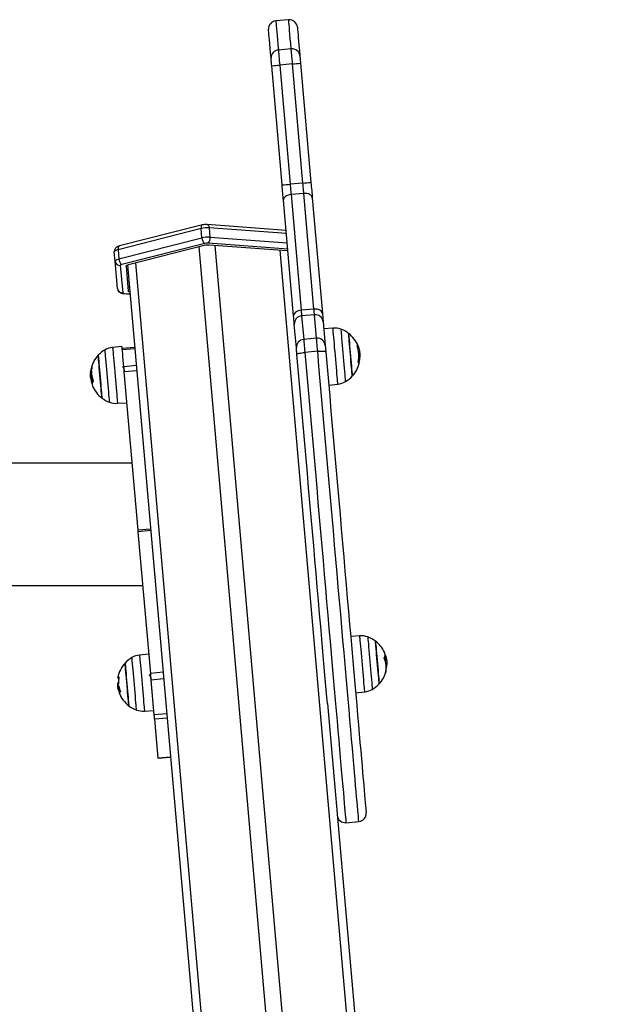
# Model space of a CAD drawing. Units: millimetres. Extents: x -2.8 to 7.7, y 0.3 to 15.9.
# Drawn here: x 4.6 to 4.9, y 12.9 to 13.5 of the extents above; entities that cross this region are included whole.
import ezdxf

# ---------------------------------------------------------------- set-up
doc = ezdxf.new("R2010")
doc.units = ezdxf.units.MM

# ---------------------------------------------------------------- blocks, each defined once
blk = doc.blocks.new('OPSHA_K291')
at = {"color": 7, "linetype": 'Continuous', "lineweight": 25}
for p, q in [((14.40571, 6.96938), (14.39774, 6.96868)), ((14.4073, 6.95123), (14.39933, 6.95053)), ((14.41309, 6.94238), (14.41957, 6.86835)), ((14.40164, 6.86678), (14.39516, 6.94081)), ((14.40812, 6.94189), (14.40015, 6.94119)), ((14.40015, 6.94119), (14.40662, 6.86716)), ((14.41459, 6.86786), (14.40812, 6.94189)), ((14.41459, 6.86786), (14.40662, 6.86716)), ((14.40876, 6.78535), (14.40247, 6.85722)), ((14.41515, 6.86149), (14.40718, 6.86079)), ((14.40718, 6.86079), (14.41347, 6.78892)), ((14.42144, 6.78962), (14.41515, 6.86149)), ((14.42041, 6.85879), (14.42669, 6.78692)), ((14.35132, 6.8396), (14.29976, 6.82652)), ((14.35214, 6.84191), (14.30058, 6.82883)), ((14.35182, 6.83386), (14.35132, 6.8396)), ((14.40411, 6.83854), (14.35509, 6.84216)), ((14.40429, 6.83648), (14.3563, 6.84003)), ((14.3563, 6.84003), (14.3568, 6.8343)), ((14.30026, 6.82078), (14.35182, 6.83386)), ((14.3568, 6.8343), (14.40479, 6.83074)), ((14.29976, 6.82652), (14.30026, 6.82078)), ((14.35363, 6.8304), (14.30207, 6.81732)), ((14.35323, 6.82914), (14.3061, 6.81718)), ((14.40513, 6.8269), (14.35562, 6.83057)), ((14.40472, 6.82581), (14.35622, 6.8294)), ((14.29788, 6.81935), (14.29738, 6.82509)), ((14.29936, 6.80235), (14.29788, 6.81935)), ((14.30112, 6.81674), (14.3026, 6.79974)), ((14.30467, 6.81632), (14.30603, 6.80077)), ((14.30561, 6.81704), (14.49785, 4.61972)), ((14.30317, 6.79922), (14.30719, 6.79892)), ((14.42144, 6.78962), (14.41347, 6.78892)), ((14.42174, 6.78612), (14.41377, 6.78542)), ((14.41377, 6.78542), (14.41506, 6.77077)), ((14.42303, 6.77146), (14.42174, 6.78612)), ((14.4105, 6.76545), (14.40922, 6.78011)), ((14.42715, 6.78168), (14.42843, 6.76702)), ((14.43323, 6.77782), (14.42752, 6.77742)), ((14.42303, 6.77146), (14.41506, 6.77077)), ((14.302, 6.76644), (14.29632, 6.76584)), ((14.31009, 6.76583), (14.30212, 6.76513)), ((14.31016, 6.765), (14.30219, 6.76431)), ((14.42373, 6.76342), (14.41576, 6.76272)), ((14.44927, 6.76231), (14.44989, 6.76237)), ((14.44937, 6.75977), (14.44994, 6.75982)), ((14.30276, 6.75781), (14.30311, 6.75382)), ((14.31108, 6.75451), (14.30311, 6.75382)), ((14.28321, 6.74966), (14.2826, 6.74961)), ((14.28332, 6.74769), (14.2826, 6.74762)), ((14.28264, 6.75013), (14.28275, 6.75134)), ((14.28294, 6.75135), (14.28275, 6.75134)), ((14.31136, 6.75129), (14.30339, 6.75059)), ((14.30339, 6.75059), (14.312, 6.65223)), ((14.43058, 6.74246), (14.43627, 6.74305)), ((14.29936, 6.73108), (14.30506, 6.73148)), ((14.30835, 6.69394), (12.06374, 6.69394)), ((14.31997, 6.65292), (14.312, 6.65223)), ((14.32005, 6.65198), (14.31208, 6.65128)), ((14.31208, 6.65128), (14.31978, 6.56331)), ((13.98104, 6.61784), (14.31501, 6.61784)), ((14.44995, 6.58664), (14.44425, 6.58625)), ((14.31873, 6.57526), (14.31305, 6.57467)), ((14.46554, 6.57543), (14.46555, 6.57545)), ((14.46585, 6.57143), (14.46659, 6.5715)), ((14.46608, 6.56967), (14.46658, 6.56971)), ((14.32774, 6.56401), (14.31978, 6.56331)), ((14.32776, 6.56341), (14.3278, 6.56338)), ((14.3278, 6.56341), (14.32777, 6.56345)), ((14.3278, 6.56342), (14.32778, 6.56345)), ((14.4662, 6.56454), (14.46635, 6.56516)), ((14.46653, 6.56888), (14.46665, 6.56889)), ((14.32811, 6.55988), (14.32014, 6.55918)), ((14.32014, 6.55918), (14.32203, 6.53754)), ((14.29942, 6.55533), (14.29953, 6.55451)), ((14.29943, 6.55523), (14.29951, 6.55469)), ((14.30039, 6.55425), (14.29964, 6.55419)), ((14.30054, 6.55328), (14.29981, 6.55322)), ((14.29988, 6.55314), (14.29982, 6.55314)), ((14.30023, 6.55545), (14.29989, 6.55542)), ((14.30039, 6.55425), (14.3004, 6.55481)), ((14.30065, 6.55286), (14.30058, 6.55285)), ((14.32055, 6.5528), (14.32067, 6.55306)), ((14.44731, 6.55128), (14.45299, 6.55188)), ((14.42982, 6.5447), (14.59747, 4.62843)), ((14.31609, 6.5399), (14.32179, 6.5403)), ((14.33, 6.53824), (14.32203, 6.53754)), ((14.33023, 6.53557), (14.32226, 6.53488)), ((14.32226, 6.53488), (14.32438, 6.51068)), ((14.33235, 6.51137), (14.32438, 6.51068)), ((14.32439, 6.51061), (14.33236, 6.51131)), ((14.44132, 6.47058), (14.44929, 6.47128))]:
    blk.add_line(p, q, dxfattribs=at)
at = {"color": 8, "linetype": 'Continuous', "lineweight": 25}
for p, q in [((14.3498, 6.82827), (14.5419, 4.63255)), ((14.35976, 6.82914), (14.55186, 4.63342)), ((14.40017, 6.82615), (14.59227, 4.63043)), ((14.31052, 6.8183), (14.50262, 4.62258)), ((14.30364, 6.79934), (14.30718, 6.79908)), ((14.44819, 6.76667), (14.44881, 6.76672)), ((14.44826, 6.76651), (14.44888, 6.76656)), ((14.44891, 6.75643), (14.44957, 6.75649)), ((14.2837, 6.74495), (14.28348, 6.74493)), ((14.28375, 6.74475), (14.28355, 6.74473)), ((14.46561, 6.57469), (14.46567, 6.57469)), ((14.3007, 6.55268), (14.30067, 6.55268))]:
    blk.add_line(p, q, dxfattribs=at)
at = {"color": 8, "linetype": 'Continuous', "lineweight": 25, "flags": 128}
for points in [[(14.39774, 6.96868), (14.39774, 6.96867), (14.39776, 6.96842), (14.39782, 6.96782), (14.3979, 6.96687), (14.39801, 6.96557), (14.39816, 6.96392), (14.39833, 6.96192), (14.39854, 6.95958), (14.39877, 6.9569), (14.39904, 6.95388), (14.39933, 6.95053)], [(14.4073, 6.95123), (14.40701, 6.95458), (14.40674, 6.9576), (14.40651, 6.96028), (14.4063, 6.96262), (14.40613, 6.96461), (14.40598, 6.96627), (14.40587, 6.96757), (14.40579, 6.96852), (14.40573, 6.96912), (14.40571, 6.96937), (14.40571, 6.96938)], [(14.35214, 6.84191), (14.35205, 6.84188), (14.3518, 6.84171), (14.35159, 6.84145), (14.35144, 6.84109), (14.35134, 6.84065), (14.3513, 6.84014), (14.35132, 6.8396)], [(14.35509, 6.84216), (14.35518, 6.84215), (14.35545, 6.84203), (14.3557, 6.84181), (14.35592, 6.84148), (14.35609, 6.84106), (14.35622, 6.84057), (14.3563, 6.84003)], [(14.30058, 6.82883), (14.30049, 6.8288), (14.30024, 6.82864), (14.30004, 6.82837), (14.29988, 6.82801), (14.29978, 6.82757), (14.29974, 6.82707), (14.29976, 6.82652)], [(14.30317, 6.79922), (14.30336, 6.79923), (14.30364, 6.79934)], [(14.43627, 6.74305), (14.43627, 6.74306), (14.43625, 6.74328), (14.4362, 6.74386), (14.43612, 6.74477), (14.43601, 6.746), (14.43588, 6.74752), (14.43572, 6.74931), (14.43554, 6.75132), (14.43535, 6.75352), (14.43515, 6.75586), (14.43493, 6.75829), (14.43472, 6.76077), (14.4345, 6.76324), (14.43429, 6.76565), (14.43409, 6.76796), (14.4339, 6.77011), (14.43373, 6.77207), (14.43358, 6.77379), (14.43345, 6.77524), (14.43335, 6.77639), (14.43328, 6.77721), (14.43324, 6.77769), (14.43323, 6.77782)], [(14.4381, 6.77715), (14.43812, 6.77701), (14.43816, 6.77652), (14.43823, 6.77567), (14.43834, 6.77449), (14.43847, 6.77301), (14.43862, 6.77126), (14.43879, 6.76927), (14.43898, 6.7671), (14.43919, 6.76478), (14.4394, 6.76238), (14.43961, 6.75995), (14.43982, 6.75753), (14.44002, 6.75519), (14.44022, 6.75298), (14.4404, 6.75094), (14.44056, 6.74913), (14.44069, 6.74757), (14.4408, 6.74631), (14.44088, 6.74538), (14.44093, 6.74479), (14.44095, 6.74457)], [(14.29632, 6.76584), (14.29632, 6.76584), (14.29634, 6.7656), (14.29639, 6.76501), (14.29647, 6.76408), (14.29658, 6.76284), (14.29672, 6.7613), (14.29687, 6.7595), (14.29705, 6.75748), (14.29724, 6.75527), (14.29745, 6.75293), (14.29766, 6.75049), (14.29788, 6.74801), (14.2981, 6.74554), (14.29831, 6.74313), (14.29851, 6.74083), (14.2987, 6.73869), (14.29887, 6.73674), (14.29902, 6.73503), (14.29914, 6.7336), (14.29924, 6.73247), (14.29931, 6.73166), (14.29935, 6.7312), (14.29936, 6.73108)], [(14.2925, 6.75443), (14.29231, 6.75659), (14.29214, 6.75856), (14.29199, 6.7603), (14.29186, 6.76176), (14.29176, 6.76292), (14.29168, 6.76374), (14.29164, 6.76422), (14.29163, 6.76434)], [(14.41576, 6.76272), (14.41657, 6.75346), (14.41739, 6.74415), (14.4182, 6.73481), (14.41902, 6.72544), (14.41984, 6.71606), (14.42066, 6.70669), (14.42148, 6.69734), (14.4223, 6.68802), (14.42311, 6.67875), (14.42391, 6.66953), (14.42471, 6.66038), (14.42551, 6.65132), (14.42629, 6.64236), (14.42707, 6.6335), (14.42783, 6.62477), (14.42858, 6.61617), (14.42932, 6.60771), (14.43005, 6.59942), (14.43076, 6.5913), (14.43145, 6.58335), (14.43213, 6.5756), (14.43279, 6.56806), (14.43343, 6.56073), (14.43405, 6.55362), (14.43466, 6.54675), (14.43524, 6.54013), (14.43579, 6.53376), (14.43633, 6.52765), (14.43684, 6.52182), (14.43732, 6.51626), (14.43778, 6.511), (14.43822, 6.50603), (14.43863, 6.50136), (14.43901, 6.497), (14.43936, 6.49295), (14.43969, 6.48923), (14.43999, 6.48584), (14.44025, 6.48277), (14.44049, 6.48004), (14.4407, 6.47765), (14.44088, 6.47561), (14.44103, 6.47391), (14.44115, 6.47255), (14.44124, 6.47155), (14.44129, 6.4709), (14.44132, 6.4706), (14.44132, 6.47058)], [(14.44929, 6.47128), (14.44929, 6.4713), (14.44926, 6.4716), (14.4492, 6.47225), (14.44912, 6.47325), (14.449, 6.4746), (14.44885, 6.4763), (14.44867, 6.47835), (14.44846, 6.48074), (14.44822, 6.48347), (14.44795, 6.48653), (14.44766, 6.48993), (14.44733, 6.49365), (14.44698, 6.4977), (14.4466, 6.50205), (14.44619, 6.50672), (14.44575, 6.51169), (14.44529, 6.51696), (14.44481, 6.52251), (14.4443, 6.52835), (14.44376, 6.53446), (14.4432, 6.54083), (14.44263, 6.54745), (14.44202, 6.55432), (14.4414, 6.56143), (14.44076, 6.56876), (14.4401, 6.5763), (14.43942, 6.58405), (14.43873, 6.59199), (14.43802, 6.60012), (14.43729, 6.60841), (14.43655, 6.61686), (14.4358, 6.62546), (14.43504, 6.6342), (14.43426, 6.64305), (14.43348, 6.65202), (14.43268, 6.66108), (14.43188, 6.67023), (14.43108, 6.67945), (14.43027, 6.68872), (14.42945, 6.69804), (14.42863, 6.70739), (14.42781, 6.71676), (14.42699, 6.72614), (14.42617, 6.7355), (14.42536, 6.74485), (14.42454, 6.75416), (14.42373, 6.76342)], [(14.29448, 6.73175), (14.29448, 6.73176), (14.29446, 6.73201), (14.29441, 6.73262), (14.29432, 6.73357), (14.29421, 6.73485), (14.29408, 6.73642), (14.29392, 6.73825), (14.29374, 6.7403), (14.29354, 6.74252), (14.29334, 6.74487), (14.29312, 6.74729), (14.29291, 6.74972), (14.2927, 6.75212), (14.2925, 6.75443)], [(14.45011, 6.58482), (14.45003, 6.58576), (14.44998, 6.58637), (14.44995, 6.58663), (14.44995, 6.58664)], [(14.45299, 6.55188), (14.45298, 6.55198), (14.45295, 6.55242), (14.45288, 6.55321), (14.45278, 6.55433), (14.45266, 6.55574), (14.45251, 6.55744), (14.45234, 6.55937), (14.45215, 6.56151), (14.45195, 6.5638), (14.45174, 6.5662), (14.45152, 6.56867), (14.45131, 6.57115), (14.45109, 6.57359), (14.45089, 6.57594), (14.45069, 6.57816), (14.45052, 6.58019), (14.45036, 6.582), (14.45022, 6.58356), (14.45011, 6.58482)], [(14.45483, 6.58597), (14.45483, 6.58597), (14.45485, 6.58576), (14.4549, 6.58518), (14.45498, 6.58426), (14.45509, 6.58302), (14.45522, 6.58147), (14.45538, 6.57966), (14.45556, 6.57763), (14.45575, 6.57543), (14.45596, 6.57309), (14.45617, 6.57068), (14.45638, 6.56824), (14.45659, 6.56584), (14.45679, 6.56352), (14.45698, 6.56134), (14.45716, 6.55935), (14.45731, 6.55759), (14.45744, 6.55609), (14.45755, 6.5549), (14.45762, 6.55405), (14.45767, 6.55354), (14.45768, 6.55338)], [(14.31121, 6.54057), (14.31121, 6.54058), (14.31119, 6.54084), (14.31113, 6.54146), (14.31105, 6.54242), (14.31094, 6.54371), (14.3108, 6.54529), (14.31064, 6.54713), (14.31046, 6.54918), (14.31026, 6.55141), (14.31006, 6.55376), (14.30984, 6.55618), (14.30963, 6.55861), (14.30942, 6.56101), (14.30922, 6.56331), (14.30903, 6.56547), (14.30886, 6.56744), (14.30871, 6.56917), (14.30858, 6.57062), (14.30848, 6.57177), (14.30841, 6.57258), (14.30837, 6.57305), (14.30836, 6.57316)], [(14.31305, 6.57467), (14.31305, 6.57466), (14.31307, 6.57439), (14.31312, 6.57378), (14.31321, 6.57283), (14.31332, 6.57157), (14.31345, 6.57001), (14.31361, 6.5682), (14.31379, 6.56616), (14.31398, 6.56394), (14.31419, 6.56159), (14.3144, 6.55915)], [(14.3144, 6.55915), (14.31462, 6.55667), (14.31484, 6.5542), (14.31505, 6.5518), (14.31525, 6.54951), (14.31543, 6.54737), (14.3156, 6.54544), (14.31575, 6.54375), (14.31587, 6.54234), (14.31597, 6.54123), (14.31604, 6.54044), (14.31608, 6.54), (14.31609, 6.5399)]]:
    blk.add_lwpolyline(points, dxfattribs=at)
at = {"color": 7, "linetype": 'Continuous', "lineweight": 25, "flags": 128}
for points in [[(14.39475, 6.94548), (14.39446, 6.94878), (14.3942, 6.95176), (14.39397, 6.9544), (14.39377, 6.9567), (14.3936, 6.95866), (14.39346, 6.96028), (14.39335, 6.96155), (14.39327, 6.96247), (14.39322, 6.96304), (14.3932, 6.96326), (14.3932, 6.96326)], [(14.41113, 6.96483), (14.41113, 6.96483), (14.41115, 6.96461), (14.4112, 6.96404), (14.41128, 6.96311), (14.41139, 6.96184), (14.41153, 6.96023), (14.4117, 6.95827), (14.4119, 6.95597), (14.41213, 6.95333), (14.4124, 6.95035), (14.41268, 6.94705)], [(14.39933, 6.95053), (14.39939, 6.94987), (14.39946, 6.94902), (14.39955, 6.948), (14.39965, 6.94682), (14.39977, 6.94553), (14.39989, 6.94413), (14.40002, 6.94268), (14.40015, 6.94119)], [(14.40812, 6.94189), (14.40799, 6.94337), (14.40786, 6.94483), (14.40774, 6.94622), (14.40762, 6.94752), (14.40752, 6.9487), (14.40743, 6.94972), (14.40736, 6.95057), (14.4073, 6.95123)], [(14.39516, 6.94081), (14.3951, 6.94155), (14.39503, 6.94228), (14.39497, 6.94298), (14.39491, 6.94363), (14.39486, 6.94421), (14.39482, 6.94472), (14.39478, 6.94515), (14.39475, 6.94548)], [(14.41268, 6.94705), (14.41271, 6.94672), (14.41275, 6.94629), (14.41279, 6.94578), (14.41285, 6.94519), (14.4129, 6.94454), (14.41296, 6.94385), (14.41303, 6.94312), (14.41309, 6.94238)], [(14.40247, 6.85722), (14.40238, 6.85826), (14.40229, 6.85936), (14.40219, 6.86051), (14.40208, 6.86171), (14.40197, 6.86295), (14.40186, 6.86421), (14.40175, 6.86549), (14.40164, 6.86678)], [(14.40662, 6.86716), (14.4067, 6.8663), (14.40677, 6.86545), (14.40685, 6.86461), (14.40692, 6.86378), (14.40699, 6.86298), (14.40706, 6.86221), (14.40712, 6.86148), (14.40718, 6.86079)], [(14.41515, 6.86149), (14.41509, 6.86218), (14.41503, 6.86291), (14.41496, 6.86368), (14.41489, 6.86448), (14.41482, 6.8653), (14.41474, 6.86615), (14.41467, 6.867), (14.41459, 6.86786)], [(14.41957, 6.86835), (14.41968, 6.86706), (14.41979, 6.86578), (14.4199, 6.86451), (14.42001, 6.86328), (14.42012, 6.86208), (14.42022, 6.86093), (14.42032, 6.85983), (14.42041, 6.85879)], [(14.40718, 6.86079), (14.40621, 6.86064), (14.4053, 6.86038), (14.40446, 6.86002), (14.40374, 6.85956), (14.40316, 6.85903), (14.40275, 6.85845), (14.40252, 6.85784), (14.40247, 6.85722)], [(14.42041, 6.85879), (14.42026, 6.85939), (14.41992, 6.85995), (14.41941, 6.86046), (14.41875, 6.86088), (14.41796, 6.8612), (14.41708, 6.86141), (14.41613, 6.86151), (14.41515, 6.86149)], [(14.29976, 6.82652), (14.29923, 6.82637), (14.29875, 6.82621), (14.29833, 6.82603), (14.29798, 6.82585), (14.29771, 6.82566), (14.29751, 6.82546), (14.2974, 6.82527), (14.29738, 6.82509)], [(14.29788, 6.81935), (14.2979, 6.81954), (14.29801, 6.81973), (14.29821, 6.81992), (14.29848, 6.82011), (14.29883, 6.82029), (14.29925, 6.82047), (14.29973, 6.82063), (14.30026, 6.82078)], [(14.30207, 6.81732), (14.30186, 6.81726), (14.30167, 6.81719), (14.3015, 6.81712), (14.30136, 6.81705), (14.30125, 6.81697), (14.30117, 6.8169), (14.30113, 6.81682), (14.30112, 6.81674)], [(14.30467, 6.81632), (14.30468, 6.81643), (14.30475, 6.81655), (14.30487, 6.81666), (14.30503, 6.81678), (14.30524, 6.81689), (14.30549, 6.81699), (14.30578, 6.81709), (14.3061, 6.81718)], [(14.30575, 6.80393), (14.30579, 6.80382), (14.30587, 6.80372), (14.30601, 6.80363), (14.30619, 6.80354), (14.30641, 6.80347), (14.30668, 6.80341), (14.3068, 6.80339)], [(14.3026, 6.79974), (14.30263, 6.79967), (14.30268, 6.7996), (14.30277, 6.79954), (14.3029, 6.79948), (14.30305, 6.79943), (14.30322, 6.79939), (14.30342, 6.79936), (14.30364, 6.79934)], [(14.30708, 6.80023), (14.30695, 6.80026), (14.30669, 6.80032), (14.30646, 6.80039), (14.30628, 6.80047), (14.30615, 6.80057), (14.30606, 6.80067), (14.30603, 6.80077)], [(14.42669, 6.78692), (14.42654, 6.78753), (14.42621, 6.78809), (14.4257, 6.78859), (14.42504, 6.78901), (14.42425, 6.78933), (14.42337, 6.78955), (14.42242, 6.78964), (14.42144, 6.78962)], [(14.42174, 6.78612), (14.42173, 6.78633), (14.4217, 6.78661), (14.42167, 6.78695), (14.42164, 6.78737), (14.42159, 6.78784), (14.42155, 6.78838), (14.42149, 6.78898), (14.42144, 6.78962)], [(14.41347, 6.78892), (14.4125, 6.78878), (14.41158, 6.78852), (14.41075, 6.78815), (14.41003, 6.7877), (14.40945, 6.78717), (14.40904, 6.78659), (14.4088, 6.78597), (14.40876, 6.78535)], [(14.40922, 6.78011), (14.40919, 6.78042), (14.40916, 6.78083), (14.40911, 6.78135), (14.40906, 6.78197), (14.40899, 6.78269), (14.40892, 6.7835), (14.40885, 6.78439), (14.40876, 6.78535)], [(14.41347, 6.78892), (14.41353, 6.78828), (14.41358, 6.78768), (14.41362, 6.78715), (14.41367, 6.78667), (14.4137, 6.78626), (14.41373, 6.78591), (14.41376, 6.78563), (14.41377, 6.78542)], [(14.42669, 6.78692), (14.42678, 6.78596), (14.42686, 6.78507), (14.42693, 6.78426), (14.42699, 6.78354), (14.42704, 6.78292), (14.42709, 6.7824), (14.42713, 6.78199), (14.42715, 6.78168)], [(14.42373, 6.76342), (14.4236, 6.76487), (14.42348, 6.76624), (14.42337, 6.76751), (14.42327, 6.76865), (14.42319, 6.76964), (14.42312, 6.77045), (14.42306, 6.77106), (14.42303, 6.77146)], [(14.44405, 6.76151), (14.44386, 6.76369), (14.44367, 6.76581), (14.4435, 6.76781), (14.44334, 6.76962), (14.4432, 6.77121), (14.44308, 6.77252), (14.443, 6.77353), (14.44294, 6.77421), (14.44291, 6.77453), (14.44291, 6.77455)], [(14.44291, 6.77455), (14.44292, 6.77441), (14.44296, 6.77391), (14.44304, 6.77307), (14.44314, 6.7719), (14.44327, 6.77045), (14.44342, 6.76874), (14.44358, 6.76683), (14.44376, 6.76476), (14.44395, 6.7626), (14.44414, 6.76041), (14.44433, 6.75824), (14.44452, 6.75614), (14.44469, 6.75419), (14.44484, 6.75243), (14.44497, 6.75092), (14.44508, 6.74968), (14.44516, 6.74876), (14.44521, 6.74818), (14.44523, 6.74796)], [(14.302, 6.76644), (14.302, 6.76644), (14.30203, 6.76619), (14.30208, 6.7656), (14.30216, 6.76467), (14.30227, 6.76342), (14.3024, 6.76187), (14.30256, 6.76006), (14.30274, 6.75803), (14.30276, 6.75781)], [(14.41086, 6.76143), (14.41079, 6.76215), (14.41073, 6.76284), (14.41068, 6.76347), (14.41063, 6.76404), (14.41058, 6.76454), (14.41055, 6.76494), (14.41052, 6.76525), (14.4105, 6.76545)], [(14.41506, 6.77077), (14.41509, 6.77036), (14.41515, 6.76975), (14.41522, 6.76894), (14.4153, 6.76795), (14.4154, 6.76681), (14.41551, 6.76554), (14.41563, 6.76417), (14.41576, 6.76272)], [(14.42843, 6.76702), (14.42845, 6.76681), (14.42848, 6.76651), (14.42851, 6.7661), (14.42856, 6.76561), (14.42861, 6.76504), (14.42866, 6.7644), (14.42872, 6.76372), (14.42879, 6.763)], [(14.28735, 6.76094), (14.28736, 6.76089), (14.28739, 6.7605), (14.28746, 6.75977), (14.28755, 6.7587), (14.28767, 6.75733), (14.28781, 6.7557), (14.28797, 6.75385), (14.28815, 6.75183), (14.28834, 6.74969), (14.28853, 6.7475), (14.28872, 6.74531), (14.28891, 6.74319), (14.28908, 6.74119), (14.28924, 6.73936), (14.28938, 6.73776), (14.2895, 6.73643), (14.28959, 6.73541)], [(14.28806, 6.75286), (14.28789, 6.7548), (14.28774, 6.75655), (14.28761, 6.75805), (14.2875, 6.75927), (14.28742, 6.76018), (14.28737, 6.76074), (14.28735, 6.76094), (14.28735, 6.76094)], [(14.41086, 6.76143), (14.41094, 6.7616), (14.41121, 6.76179), (14.41165, 6.76198), (14.41226, 6.76216), (14.41301, 6.76234), (14.41386, 6.76249), (14.41479, 6.76262), (14.41576, 6.76272)], [(14.42982, 6.5447), (14.42948, 6.54859), (14.42889, 6.55533), (14.42828, 6.5623), (14.42765, 6.5695), (14.427, 6.57692), (14.42633, 6.58454), (14.42565, 6.59235), (14.42495, 6.60035), (14.42423, 6.60851), (14.4235, 6.61684), (14.42276, 6.62531), (14.42201, 6.63392), (14.42125, 6.64265), (14.42047, 6.65149), (14.41969, 6.66043), (14.4189, 6.66945), (14.41811, 6.67854), (14.41731, 6.6877), (14.4165, 6.69689), (14.41569, 6.70612), (14.41488, 6.71537), (14.41408, 6.72462), (14.41327, 6.73387), (14.41246, 6.74309), (14.41166, 6.75228), (14.41086, 6.76143)], [(14.42373, 6.76342), (14.4247, 6.76349), (14.42564, 6.76352), (14.42651, 6.76352), (14.42727, 6.76348), (14.42791, 6.7634), (14.42838, 6.76329), (14.42868, 6.76316), (14.42879, 6.763)], [(14.42879, 6.763), (14.42959, 6.75385), (14.43039, 6.74466), (14.4312, 6.73544), (14.43201, 6.72619), (14.43282, 6.71694), (14.43363, 6.70769), (14.43443, 6.69846), (14.43524, 6.68926), (14.43604, 6.68011), (14.43683, 6.67102), (14.43762, 6.662), (14.4384, 6.65306), (14.43918, 6.64422), (14.43994, 6.63549), (14.4407, 6.62688), (14.44144, 6.61841), (14.44216, 6.61008), (14.44288, 6.60192), (14.44358, 6.59392), (14.44426, 6.58611), (14.44493, 6.57849), (14.44558, 6.57107), (14.44621, 6.56387), (14.44682, 6.5569), (14.44741, 6.55016), (14.44798, 6.54367), (14.44852, 6.53743), (14.44904, 6.53145), (14.44954, 6.52575), (14.45002, 6.52032), (14.45047, 6.51519), (14.45089, 6.51035), (14.45129, 6.50581), (14.45166, 6.50159), (14.452, 6.49767), (14.45231, 6.49408), (14.4526, 6.49081), (14.45286, 6.48788), (14.45308, 6.48528), (14.45328, 6.48301), (14.45345, 6.48109), (14.45359, 6.47952), (14.4537, 6.47829), (14.45377, 6.47741), (14.45382, 6.47688), (14.45383, 6.47669), (14.45383, 6.47669)], [(14.44523, 6.74796), (14.44523, 6.74802), (14.44519, 6.74843), (14.44513, 6.74918), (14.44503, 6.75026), (14.44491, 6.75164), (14.44477, 6.75329), (14.4446, 6.75515), (14.44443, 6.75718), (14.44424, 6.75932), (14.44405, 6.76151)], [(14.28968, 6.73435), (14.28967, 6.7345), (14.28962, 6.73502), (14.28955, 6.73588), (14.28944, 6.73706), (14.28931, 6.73853), (14.28916, 6.74025), (14.289, 6.74217), (14.28881, 6.74424), (14.28863, 6.7464), (14.28843, 6.7486), (14.28824, 6.75077), (14.28806, 6.75286)], [(14.30311, 6.75382), (14.30313, 6.75352), (14.30316, 6.75319), (14.3032, 6.75282), (14.30323, 6.75242), (14.30327, 6.752), (14.30331, 6.75154), (14.30335, 6.75107), (14.30339, 6.75059)], [(14.28959, 6.73541), (14.28965, 6.73472), (14.28968, 6.73438), (14.28968, 6.73435)], [(14.312, 6.65223), (14.31201, 6.65211), (14.31202, 6.65199), (14.31203, 6.65187), (14.31204, 6.65175), (14.31205, 6.65163), (14.31206, 6.65151), (14.31207, 6.65139), (14.31208, 6.65128)], [(14.46132, 6.56414), (14.46114, 6.56618), (14.46095, 6.56833), (14.46076, 6.57052), (14.46057, 6.57271), (14.46038, 6.57482), (14.46021, 6.5768), (14.46005, 6.57859), (14.45991, 6.58016), (14.4598, 6.58145), (14.45972, 6.58243), (14.45966, 6.58307), (14.45963, 6.58336), (14.45963, 6.58338)], [(14.45963, 6.58338), (14.45964, 6.58326), (14.45968, 6.58279), (14.45975, 6.58198), (14.45985, 6.58084), (14.45998, 6.57941), (14.46013, 6.57772), (14.46029, 6.57583), (14.46047, 6.57377), (14.46066, 6.57162), (14.46085, 6.56943), (14.46104, 6.56725), (14.46123, 6.56515), (14.4614, 6.56318), (14.46156, 6.5614), (14.46169, 6.55986), (14.4618, 6.5586), (14.46188, 6.55765), (14.46194, 6.55704), (14.46196, 6.55678), (14.46196, 6.55678)], [(14.30408, 6.56977), (14.30408, 6.56974), (14.30411, 6.56944), (14.30417, 6.56878), (14.30425, 6.56778), (14.30437, 6.56647), (14.30451, 6.56489), (14.30466, 6.56309), (14.30484, 6.5611), (14.30502, 6.55898), (14.30521, 6.5568), (14.30541, 6.55461), (14.30559, 6.55246), (14.30577, 6.55043), (14.30593, 6.54856), (14.30608, 6.54691), (14.3062, 6.54552), (14.3063, 6.54442), (14.30636, 6.54366), (14.3064, 6.54324), (14.30641, 6.54317)], [(14.30641, 6.54317), (14.30641, 6.54317), (14.30639, 6.54341), (14.30633, 6.544), (14.30625, 6.54493), (14.30614, 6.54618), (14.30601, 6.54771), (14.30585, 6.54947), (14.30568, 6.55143), (14.3055, 6.55352), (14.30531, 6.5557), (14.30512, 6.55789), (14.30493, 6.56005), (14.30475, 6.56211), (14.30458, 6.56402), (14.30443, 6.56571), (14.30431, 6.56716), (14.30421, 6.56832), (14.30413, 6.56915), (14.30409, 6.56964), (14.30408, 6.56977)], [(14.46598, 6.57017), (14.46596, 6.57049), (14.46586, 6.57136)], [(14.31978, 6.56331), (14.31982, 6.56281), (14.31986, 6.56229), (14.31991, 6.56176), (14.31996, 6.56123), (14.32, 6.5607), (14.32005, 6.56018), (14.32009, 6.55967), (14.32014, 6.55918)], [(14.46196, 6.55678), (14.46195, 6.55687), (14.46191, 6.5573), (14.46185, 6.55808), (14.46175, 6.55919), (14.46163, 6.5606), (14.46148, 6.56227), (14.46132, 6.56414)], [(14.30014, 6.56042), (14.30008, 6.56044), (14.29981, 6.56053), (14.29965, 6.56063), (14.29957, 6.56075), (14.2996, 6.56087), (14.29972, 6.56099), (14.29993, 6.56113), (14.30024, 6.56127)], [(14.30118, 6.5518), (14.30085, 6.55164), (14.30061, 6.55148), (14.30047, 6.55132), (14.30043, 6.55118), (14.30045, 6.55112)], [(14.32203, 6.53754), (14.32207, 6.53704), (14.32212, 6.53657), (14.32215, 6.53615), (14.32218, 6.53577), (14.32221, 6.53546), (14.32224, 6.5352), (14.32225, 6.535), (14.32226, 6.53488)]]:
    blk.add_lwpolyline(points, dxfattribs=at)
at = {"color": 7, "linetype": 'Continuous', "lineweight": 25}
for centre, radius, start, end in [((14.39818, 6.9637), 0.005, 95, 185), ((14.40615, 6.96439), 0.005, 5, 95), ((14.39958, 6.94571), 0.00483, 92.91909, 182.75131), ((14.40789, 6.94644), 0.00483, 7.24736, 97.08302), ((14.3993, 7.05696), 0.11541, 274.37921, 276.86175), ((14.38884, 7.05609), 0.11545, 273.1386, 275.62026), ((14.39531, 6.98209), 0.11549, 273.13912, 275.62008), ((14.40577, 6.98302), 0.1155, 274.37995, 276.86073), ((14.35523, 6.82359), 0.01648, 86.27452, 103.72514), ((14.35573, 6.81785), 0.01648, 86.2738, 103.72644), ((14.35608, 6.83388), 0.00426, 180.25225, 234.87156), ((14.3526, 6.83358), 0.00426, 315.12816, 9.74525), ((14.35558, 6.81953), 0.00989, 86.27341, 103.72674), ((14.35519, 6.82399), 0.00659, 86.27445, 103.72591), ((14.30452, 6.8208), 0.00426, 180.25214, 234.87476), ((14.40429, 6.81983), 0.006, 81.03949, 85.91577), ((14.3008, 6.81967), 0.00294, 186.20751, 276.15892), ((14.30229, 6.80266), 0.00294, 186.20826, 276.15816), ((14.41416, 6.78049), 0.00495, 94.43363, 184.41946), ((14.42222, 6.78119), 0.00495, 5.57899, 95.5673), ((14.43406, 6.76585), 0.012, 70.32363, 94), ((14.43204, 6.7602), 0.018, 52.87358, 70.32363), ((14.42351, 6.76653), 0.00495, 5.57696, 95.56809), ((14.43204, 6.7602), 0.018, 20.72995, 52.87358), ((14.29757, 6.75391), 0.012, 96, 119.67637), ((14.41544, 6.76583), 0.00495, 94.43222, 184.42227), ((14.44818, 6.76548), 0.0014, 62.85329, 90.75778), ((14.43205, 6.76037), 0.01733, 347.27807, 21.50023), ((14.43204, 6.7602), 0.018, 12.73931, 20.72995), ((14.30054, 6.7487), 0.018, 137.12642, 167.8657), ((14.30054, 6.7487), 0.018, 119.67637, 137.12642), ((14.43206, 6.76017), 0.01788, 348.14504, 358.89361), ((14.28602, 6.75189), 0.00313, 143.83689, 191.45652), ((14.29779, 6.75058), 0.01461, 167.86551, 174.90816), ((14.43204, 6.7602), 0.018, 317.12642, 347.7016), ((14.44922, 6.75427), 0.00214, 78.95472, 96.90814), ((14.30054, 6.7487), 0.018, 175.74687, 179.57742), ((14.30054, 6.7487), 0.018, 167.8657, 175.74687), ((14.28607, 6.7497), 0.00349, 145.7639, 175.01087), ((14.28625, 6.74889), 0.00373, 146.39891, 168.82637), ((14.30032, 6.74879), 0.01775, 168.86421, 171.73762), ((14.30041, 6.74908), 0.01723, 177.40687, 189.95987), ((14.29777, 6.75057), 0.01458, 178.8177, 202.34707), ((14.30129, 6.74876), 0.018, 179.57742, 194.91615), ((14.43204, 6.7602), 0.018, 299.67637, 317.12642), ((14.3004, 6.7489), 0.01768, 188.41676, 198.63952), ((14.30045, 6.74885), 0.01782, 191.13431, 199.37631), ((14.29841, 6.74669), 0.01499, 187.53691, 191.66958), ((14.28651, 6.74301), 0.00286, 140.85876, 199.78447), ((14.30054, 6.7487), 0.018, 201.70277, 232.87358), ((14.43501, 6.75499), 0.012, 276, 299.67637), ((14.30054, 6.7487), 0.018, 232.87358, 250.32363), ((14.29852, 6.74305), 0.012, 250.32363, 274), ((14.45079, 6.57467), 0.012, 70.32363, 94), ((14.44877, 6.56902), 0.018, 52.87358, 70.32363), ((14.44877, 6.56902), 0.018, 24.34741, 52.87358), ((14.44877, 6.56902), 0.018, 14.26559, 24.34741), ((14.46165, 6.57485), 0.00386, 14.0934, 24.44787), ((14.45191, 6.56968), 0.01479, 19.71574, 23.51552), ((14.31727, 6.55752), 0.018, 137.12642, 169.49243), ((14.31727, 6.55752), 0.018, 119.67637, 137.12642), ((14.3143, 6.56273), 0.012, 96, 119.67637), ((14.46202, 6.57487), 0.00359, 329.54405, 358.29318), ((14.45208, 6.56724), 0.01421, 345.4201, 23.22583), ((14.44802, 6.56896), 0.018, 7.6557, 9.05429), ((14.44877, 6.56902), 0.018, 9.05429, 14.17166), ((14.45203, 6.57018), 0.01456, 348.39753, 358.15374), ((14.44877, 6.56902), 0.018, 317.12642, 345.57909), ((14.46253, 6.56544), 0.00378, 330.64521, 11.03868), ((14.46609, 6.5652), 0.000256, 321.70045, 29.52373), ((14.44897, 6.56924), 0.01768, 348.64366, 358.86237), ((14.30073, 6.56079), 0.00116, 182.69447, 227.49675), ((14.3164, 6.55852), 0.01651, 173.24939, 182.56793), ((14.31715, 6.55788), 0.0172, 169.13013, 182.61516), ((14.31727, 6.55752), 0.018, 189.06794, 193.09118), ((14.30077, 6.55424), 0.0014, 226.76056, 262.09445), ((14.30142, 6.55376), 0.00172, 201.09776, 233.26845), ((14.30166, 6.55223), 0.00365, 114.26296, 119.00131), ((14.31699, 6.55813), 0.01697, 189.17005, 201.23734), ((14.30177, 6.55138), 0.00135, 137.71706, 187.1222), ((14.31727, 6.55752), 0.018, 200.82144, 232.87358), ((14.31802, 6.55758), 0.018, 193.09118, 199.02084), ((14.31708, 6.55687), 0.01694, 194.31622, 197.79323), ((14.45174, 6.56381), 0.012, 276, 299.67637), ((14.44877, 6.56902), 0.018, 299.67637, 317.12642), ((14.31727, 6.55752), 0.018, 232.87358, 250.32363), ((14.31525, 6.55187), 0.012, 250.32363, 274), ((14.31167, 6.50953), 0.01277, 4.87093, 5.1705), ((14.44088, 6.47556), 0.005, 185, 275), ((14.44885, 6.47626), 0.005, 275, 5)]:
    blk.add_arc(centre, radius, start, end, dxfattribs=at)
for points, knots in [([(14.35509, 6.84216), (14.3549, 6.84217), (14.35434, 6.8422), (14.35339, 6.84215), (14.35259, 6.84202), (14.3522, 6.84192), (14.35214, 6.84191)], [0, 0, 0, 0, 0.199165, 0.57693, 0.931838, 1, 1, 1, 1]), ([(14.30058, 6.82883), (14.30039, 6.82878), (14.29986, 6.82863), (14.29914, 6.8283), (14.29841, 6.82778), (14.29785, 6.82712), (14.29746, 6.82631), (14.29735, 6.82559), (14.29737, 6.82518), (14.29738, 6.82509)], [0, 0, 0, 0, 0.112115, 0.30785, 0.466252, 0.61799, 0.779741, 0.947879, 1, 1, 1, 1]), ([(14.29936, 6.80235), (14.29943, 6.802), (14.29955, 6.80137), (14.30004, 6.8006), (14.30061, 6.80005), (14.30126, 6.79966), (14.30199, 6.79939), (14.30263, 6.79927), (14.30305, 6.79923), (14.30317, 6.79922)], [0, 0, 0, 0, 0.188177, 0.341467, 0.482271, 0.618873, 0.762294, 0.932612, 1, 1, 1, 1]), ([(14.44817, 6.76672), (14.44817, 6.76673), (14.44816, 6.76675), (14.44815, 6.76678), (14.44815, 6.76681), (14.44814, 6.76683), (14.44814, 6.76685), (14.44814, 6.76687), (14.44815, 6.76688), (14.44815, 6.76688), (14.44816, 6.76688)], [0, 0, 0, 0, 0.125794, 0.249795, 0.375352, 0.49966, 0.624289, 0.749744, 0.873904, 1, 1, 1, 1]), ([(14.44881, 6.76672), (14.44881, 6.76672), (14.44882, 6.76672), (14.44882, 6.76671), (14.44884, 6.76667), (14.44886, 6.76662), (14.44887, 6.76658), (14.44888, 6.76656)], [0, 0, 0, 0, 0.125076, 0.250526, 0.500064, 0.749775, 1, 1, 1, 1]), ([(14.44888, 6.76656), (14.44913, 6.76584), (14.44962, 6.76439), (14.4498, 6.76304), (14.44989, 6.76237)], [0, 0, 0, 0, 0.500165, 1, 1, 1, 1]), ([(14.44989, 6.76237), (14.44992, 6.76198), (14.44997, 6.76121), (14.44995, 6.76028), (14.44994, 6.75982)], [0, 0, 0, 0, 0.501273, 1, 1, 1, 1]), ([(14.2835, 6.75374), (14.2835, 6.75374), (14.28351, 6.75375), (14.28352, 6.75375), (14.28352, 6.75374), (14.28352, 6.75373), (14.28352, 6.75371), (14.28351, 6.75368), (14.28351, 6.75366), (14.28351, 6.75365)], [0, 0, 0, 0, 0.248916, 0.374663, 0.498958, 0.623807, 0.74932, 0.873713, 1, 1, 1, 1]), ([(14.30314, 6.75306), (14.30304, 6.7532), (14.30285, 6.75347), (14.30266, 6.75374), (14.30256, 6.75388)], [0, 0, 0, 0, 0.499851, 1, 1, 1, 1]), ([(14.30347, 6.75384), (14.30342, 6.75373), (14.3033, 6.75348), (14.30319, 6.75323), (14.30312, 6.75309)], [0, 0, 0, 0, 0.433188, 1, 1, 1, 1]), ([(14.30324, 6.75335), (14.30321, 6.7534), (14.30317, 6.75345), (14.30314, 6.75349), (14.30314, 6.75349)], [0, 0, 0, 0, 0.993495, 1, 1, 1, 1]), ([(14.30314, 6.75306), (14.30317, 6.75299), (14.30322, 6.75285), (14.30334, 6.75215), (14.30346, 6.75141), (14.30353, 6.75087), (14.30355, 6.75073)], [0, 0, 0, 0, 0.29247, 0.592232, 0.895765, 1, 1, 1, 1]), ([(14.44896, 6.75639), (14.44896, 6.75639), (14.44895, 6.75639), (14.44895, 6.7564), (14.44894, 6.75642), (14.44894, 6.75644), (14.44894, 6.75647), (14.44894, 6.7565), (14.44895, 6.75654), (14.44895, 6.75656)], [0, 0, 0, 0, 0.126182, 0.250157, 0.37579, 0.500431, 0.625021, 0.750926, 1, 1, 1, 1]), ([(14.2826, 6.74762), (14.28257, 6.74803), (14.28252, 6.74883), (14.28257, 6.74935), (14.2826, 6.74961)], [0, 0, 0, 0, 0.501273, 1, 1, 1, 1]), ([(14.28348, 6.74493), (14.28327, 6.74523), (14.28285, 6.74583), (14.28268, 6.74703), (14.2826, 6.74762)], [0, 0, 0, 0, 0.500166, 1, 1, 1, 1]), ([(14.28292, 6.74631), (14.28286, 6.74671), (14.28274, 6.74751), (14.28267, 6.74819), (14.28264, 6.74853)], [0, 0, 0, 0, 0.501018, 1, 1, 1, 1]), ([(14.28315, 6.75095), (14.28315, 6.75096), (14.28317, 6.75097), (14.28318, 6.75096), (14.28318, 6.75094), (14.28319, 6.75092), (14.28319, 6.7509), (14.28319, 6.75088), (14.28319, 6.75087)], [0, 0, 0, 0, 0.249301, 0.498333, 0.624073, 0.748737, 0.874342, 1, 1, 1, 1]), ([(14.28324, 6.75188), (14.28324, 6.75187), (14.28324, 6.75185), (14.28323, 6.75181), (14.28322, 6.75175), (14.2832, 6.7517), (14.28319, 6.75167), (14.28318, 6.75166)], [0, 0, 0, 0, 0.124691, 0.250513, 0.500149, 0.749734, 1, 1, 1, 1]), ([(14.28355, 6.74473), (14.28355, 6.74474), (14.28355, 6.74476), (14.28354, 6.7448), (14.28352, 6.74485), (14.2835, 6.7449), (14.28349, 6.74492), (14.28348, 6.74493)], [0, 0, 0, 0, 0.12509, 0.250618, 0.500178, 0.74973, 1, 1, 1, 1]), ([(14.28428, 6.74502), (14.28428, 6.74501), (14.28429, 6.745), (14.2843, 6.74496), (14.28431, 6.74493), (14.28431, 6.7449), (14.28431, 6.74487), (14.28431, 6.74484), (14.2843, 6.74482), (14.28429, 6.74481)], [0, 0, 0, 0, 0.126162, 0.250151, 0.375739, 0.500421, 0.62503, 0.750927, 1, 1, 1, 1]), ([(14.46547, 6.57558), (14.46547, 6.5756), (14.46545, 6.57564), (14.46543, 6.5757), (14.46541, 6.57574), (14.4654, 6.57577), (14.4654, 6.57578), (14.4654, 6.57579)], [0, 0, 0, 0, 0.250307, 0.499419, 0.748831, 0.875336, 1, 1, 1, 1]), ([(14.46513, 6.57284), (14.46513, 6.57285), (14.46512, 6.57287), (14.46511, 6.5729), (14.46511, 6.57293), (14.4651, 6.57296), (14.4651, 6.57299), (14.4651, 6.57302), (14.46511, 6.57304), (14.46511, 6.57305), (14.46511, 6.57305)], [0, 0, 0, 0, 0.125987, 0.24984, 0.375462, 0.499738, 0.624343, 0.749785, 0.873993, 1, 1, 1, 1]), ([(14.46527, 6.57361), (14.46538, 6.57334), (14.46565, 6.5726), (14.46572, 6.5721), (14.46577, 6.57179)], [0, 0, 0, 0, 0.369616, 1, 1, 1, 1]), ([(14.46561, 6.57477), (14.46561, 6.57477), (14.46561, 6.57478), (14.46561, 6.57478), (14.46562, 6.57478), (14.46564, 6.57474), (14.46566, 6.57471), (14.46567, 6.57469)], [0, 0, 0, 0, 0.125066, 0.250604, 0.50016, 0.749738, 1, 1, 1, 1]), ([(14.46567, 6.57469), (14.4659, 6.57406), (14.46638, 6.57279), (14.46652, 6.57193), (14.46659, 6.5715)], [0, 0, 0, 0, 0.500165, 1, 1, 1, 1]), ([(14.46622, 6.57343), (14.46621, 6.57345), (14.46616, 6.57377), (14.46599, 6.57423), (14.46584, 6.57467)], [0, 0, 0, 0, 0.042541, 1, 1, 1, 1]), ([(14.46618, 6.5735), (14.46621, 6.5734), (14.46633, 6.57304), (14.46637, 6.57273), (14.4664, 6.5725)], [0, 0, 0, 0, 0.281944, 1, 1, 1, 1]), ([(14.46659, 6.5715), (14.4666, 6.57128), (14.46662, 6.57084), (14.46659, 6.57009), (14.46658, 6.56971)], [0, 0, 0, 0, 0.501274, 1, 1, 1, 1]), ([(14.46661, 6.57129), (14.46663, 6.57094), (14.46668, 6.57024), (14.46666, 6.56934), (14.46665, 6.56889)], [0, 0, 0, 0, 0.501272, 1, 1, 1, 1]), ([(14.46583, 6.56359), (14.46583, 6.56358), (14.46582, 6.56357), (14.46582, 6.56357), (14.46581, 6.56357), (14.46581, 6.56358), (14.46581, 6.56359), (14.46582, 6.56362), (14.46582, 6.56364), (14.46583, 6.56366)], [0, 0, 0, 0, 0.126182, 0.250201, 0.375778, 0.500449, 0.624994, 0.750894, 1, 1, 1, 1]), ([(14.29987, 6.55759), (14.29971, 6.55736), (14.29938, 6.55691), (14.29941, 6.55586), (14.29942, 6.55533)], [0, 0, 0, 0, 0.500164, 1, 1, 1, 1]), ([(14.29993, 6.55692), (14.29976, 6.5568), (14.29941, 6.55655), (14.29942, 6.55567), (14.29943, 6.55523)], [0, 0, 0, 0, 0.500165, 1, 1, 1, 1]), ([(14.29991, 6.55778), (14.29991, 6.55777), (14.29991, 6.55775), (14.29991, 6.55771), (14.2999, 6.55766), (14.29989, 6.55761), (14.29988, 6.55759), (14.29987, 6.55759)], [0, 0, 0, 0, 0.125056, 0.250567, 0.500102, 0.749726, 1, 1, 1, 1]), ([(14.29997, 6.55709), (14.29997, 6.55708), (14.29997, 6.55706), (14.29997, 6.55702), (14.29996, 6.55697), (14.29995, 6.55693), (14.29994, 6.55692), (14.29993, 6.55692)], [0, 0, 0, 0, 0.125056, 0.250539, 0.500089, 0.749727, 1, 1, 1, 1]), ([(14.30024, 6.56127), (14.30025, 6.56127), (14.30025, 6.56127), (14.30026, 6.56127), (14.30026, 6.56125), (14.30027, 6.56124), (14.30027, 6.56121), (14.30027, 6.56119), (14.30026, 6.56115), (14.30026, 6.56113), (14.30026, 6.56112)], [0, 0, 0, 0, 0.125858, 0.249825, 0.375374, 0.499672, 0.624329, 0.749742, 0.873949, 1, 1, 1, 1]), ([(14.31963, 6.56186), (14.31954, 6.562), (14.31934, 6.56227), (14.31915, 6.56255), (14.31906, 6.56268)], [0, 0, 0, 0, 0.499906, 1, 1, 1, 1]), ([(14.32, 6.56272), (14.31994, 6.56258), (14.31981, 6.56231), (14.31968, 6.56203), (14.31962, 6.56189)], [0, 0, 0, 0, 0.486908, 1, 1, 1, 1]), ([(14.31964, 6.56182), (14.31965, 6.5618), (14.31969, 6.56174), (14.3198, 6.56119), (14.31994, 6.5603), (14.32008, 6.55931), (14.32017, 6.55862), (14.32021, 6.55837)], [0, 0, 0, 0, 0.158822, 0.394493, 0.625094, 0.860754, 1, 1, 1, 1]), ([(14.29964, 6.55419), (14.29963, 6.55449), (14.29961, 6.5551), (14.2998, 6.55531), (14.29989, 6.55542)], [0, 0, 0, 0, 0.501291, 1, 1, 1, 1]), ([(14.29975, 6.55344), (14.29974, 6.55348), (14.2997, 6.55361), (14.29966, 6.55394), (14.29964, 6.55419)], [0, 0, 0, 0, 0.2548454, 1, 1, 1, 1]), ([(14.30016, 6.55556), (14.30017, 6.55556), (14.30018, 6.55556), (14.3002, 6.55553), (14.30022, 6.55549), (14.30023, 6.55545), (14.30023, 6.55543), (14.30023, 6.55542)], [0, 0, 0, 0, 0.25033, 0.499473, 0.748791, 0.875321, 1, 1, 1, 1]), ([(14.3005, 6.55351), (14.30048, 6.55354), (14.30044, 6.55368), (14.30041, 6.55401), (14.30039, 6.55425)], [0, 0, 0, 0, 0.254846, 1, 1, 1, 1]), ([(14.30067, 6.55268), (14.30066, 6.55269), (14.30066, 6.55271), (14.30064, 6.55275), (14.30062, 6.5528), (14.3006, 6.55284), (14.30058, 6.55285), (14.30058, 6.55285)], [0, 0, 0, 0, 0.124778, 0.250546, 0.500181, 0.749786, 1, 1, 1, 1]), ([(14.30117, 6.55198), (14.30117, 6.55197), (14.30118, 6.55195), (14.30119, 6.55192), (14.3012, 6.55189), (14.3012, 6.55186), (14.3012, 6.55184), (14.30119, 6.55181), (14.30119, 6.55181), (14.30118, 6.5518)], [0, 0, 0, 0, 0.126208, 0.250219, 0.375836, 0.500413, 0.625023, 0.75085, 1, 1, 1, 1])]:
    blk.add_open_spline(points, degree=3, knots=knots, dxfattribs=at)

msp = doc.modelspace()

# ---------------------------------------------------------------- block references
msp.add_blockref('OPSHA_K291', (-9.6486, 6.52935))

doc.saveas('drawing.dxf')
